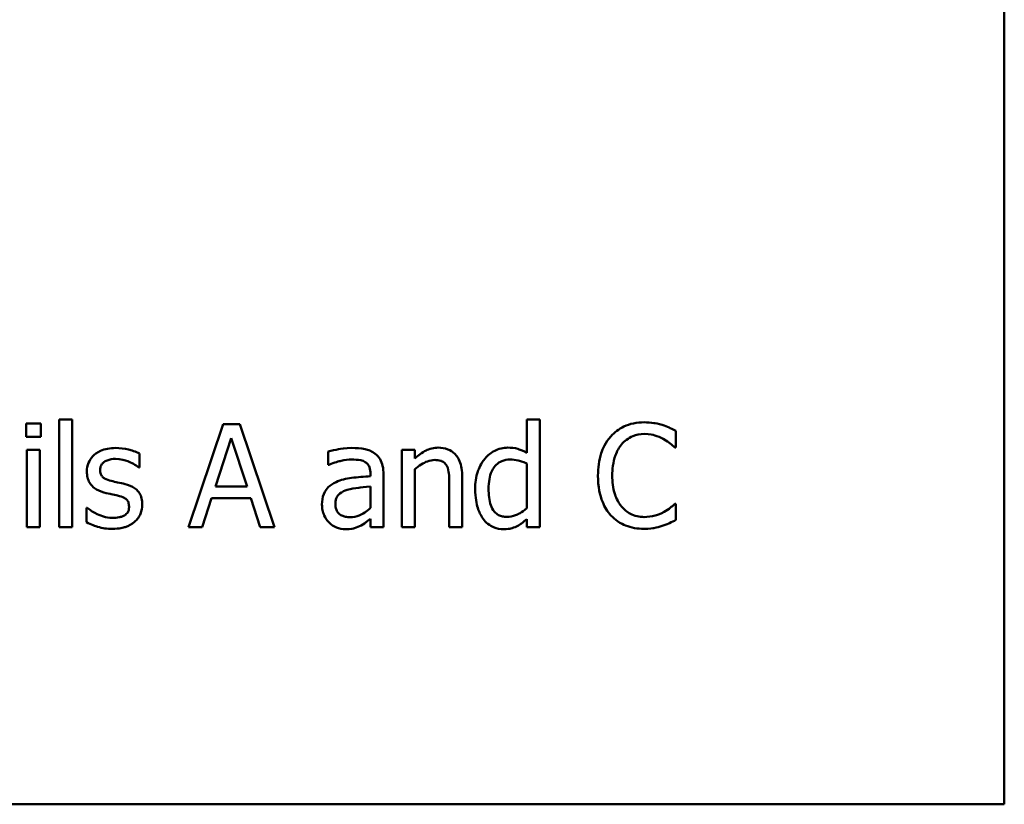
# Model space of a CAD drawing. Units: inches. Extents: x 2.2 to 96.8, y 1.1 to 75.4.
# Drawn here: x 38.4 to 42.7, y 6.9 to 10.3 of the extents above; entities that cross this region are included whole.
import ezdxf

# ---------------------------------------------------------------- set-up
doc = ezdxf.new("R2010")
doc.units = ezdxf.units.IN
doc.header["$LTSCALE"] = 4.5
doc.header["$MEASUREMENT"] = 0
doc.layers.add('Visible (ANSI)', color=7, linetype='Continuous', lineweight=50)

msp = doc.modelspace()

# ---------------------------------------------------------------- linework, layer by layer
at = {"layer": 'Visible (ANSI)'}
for p, q in [((42.7349, 6.875), (42.7349, 18.125)), ((38.5174, 8.5411), (38.4529, 8.5411)), ((38.4529, 8.5411), (38.4529, 8.482)), ((38.5174, 8.482), (38.5174, 8.5411)), ((38.598, 8.5582), (38.598, 8.0881)), ((38.6549, 8.5582), (38.598, 8.5582)), ((38.6549, 8.0881), (38.6549, 8.5582)), ((39.3153, 8.5381), (39.1636, 8.0881)), ((39.389, 8.5381), (39.3153, 8.5381)), ((39.5407, 8.0881), (39.389, 8.5381)), ((40.7018, 8.5582), (40.6449, 8.5582)), ((40.6449, 8.5582), (40.6449, 8.4123)), ((40.7018, 8.0881), (40.7018, 8.5582)), ((41.2977, 8.436), (41.2977, 8.5082)), ((38.4529, 8.482), (38.5174, 8.482)), ((39.2814, 8.265), (39.3507, 8.4769)), ((39.3507, 8.4769), (39.4204, 8.265)), ((38.4565, 8.4258), (38.4565, 8.0881)), ((38.5134, 8.4258), (38.4565, 8.4258)), ((38.5134, 8.0881), (38.5134, 8.4258)), ((38.9492, 8.3485), (38.9492, 8.4094)), ((39.7755, 8.4185), (39.7755, 8.3605)), ((40.1541, 8.4258), (40.0972, 8.4258)), ((40.0972, 8.4258), (40.0972, 8.0881)), ((40.1541, 8.3883), (40.1541, 8.4258)), ((41.2929, 8.436), (41.2977, 8.436)), ((40.6449, 8.3653), (40.6449, 8.1702)), ((38.9463, 8.3485), (38.9492, 8.3485)), ((39.7755, 8.3605), (39.7788, 8.3605)), ((39.9604, 8.3212), (39.9604, 8.3102)), ((40.0173, 8.0881), (40.0173, 8.319)), ((40.1541, 8.0881), (40.1541, 8.3405)), ((40.3054, 8.2807), (40.3054, 8.0881)), ((40.3623, 8.0881), (40.3623, 8.3073)), ((39.4204, 8.265), (39.2814, 8.265)), ((39.9604, 8.265), (39.9604, 8.1713)), ((39.2242, 8.0881), (39.265, 8.2139)), ((39.265, 8.2139), (39.4368, 8.2139)), ((39.4368, 8.2139), (39.4776, 8.0881)), ((41.2977, 8.1902), (41.2933, 8.1902)), ((41.2977, 8.1188), (41.2977, 8.1902)), ((38.7206, 8.1724), (38.7176, 8.1724)), ((38.7176, 8.1724), (38.7176, 8.1086)), ((39.9604, 8.1239), (39.9604, 8.0881)), ((40.6449, 8.1224), (40.6449, 8.0881)), ((38.4565, 8.0881), (38.5134, 8.0881)), ((38.598, 8.0881), (38.6549, 8.0881)), ((39.1636, 8.0881), (39.2242, 8.0881)), ((39.4776, 8.0881), (39.5407, 8.0881)), ((39.9604, 8.0881), (40.0173, 8.0881)), ((40.0972, 8.0881), (40.1541, 8.0881)), ((40.3054, 8.0881), (40.3623, 8.0881)), ((40.6449, 8.0881), (40.7018, 8.0881)), ((27.2099, 6.875), (42.7349, 6.875))]:
    msp.add_line(p, q, dxfattribs=at)
for points, knots in [([(41.1587, 8.5462), (41.1429, 8.5462), (41.127, 8.5447), (41.097, 8.5383), (41.083, 8.5337), (41.0476, 8.5167), (41.0287, 8.5023), (41.0125, 8.4842)], [-0.009333598, -0.009333598, -0.009333598, -0.009333598, -0.006642524, -0.006642524, -0.004115699, -0.004115699, 0, 0, 0, 0]), ([(41.2379, 8.5345), (41.2213, 8.5395), (41.2068, 8.542), (41.1872, 8.5452), (41.1729, 8.5462), (41.1587, 8.5462)], [-0.003366233, -0.003366233, -0.003366233, -0.003366233, -0.002402903, -0.002402903, 0, 0, 0, 0]), ([(41.2977, 8.5082), (41.2839, 8.5156), (41.2732, 8.5205), (41.2579, 8.5273), (41.248, 8.5312), (41.2379, 8.5345)], [-0.00283866, -0.00283866, -0.00283866, -0.00283866, -0.001797646, -0.001797646, 0, 0, 0, 0]), ([(41.0588, 8.4488), (41.0656, 8.4568), (41.0732, 8.4639), (41.0899, 8.4762), (41.0988, 8.4812), (41.1242, 8.4919), (41.141, 8.4951), (41.1584, 8.4951)], [-0.006428048, -0.006428048, -0.006428048, -0.006428048, -0.004668573, -0.004668573, -0.002945116, -0.002945116, 0, 0, 0, 0]), ([(41.1584, 8.4951), (41.1836, 8.4951), (41.1986, 8.491), (41.2178, 8.4852), (41.2304, 8.4801), (41.2422, 8.4736)], [-0.003399047, -0.003399047, -0.003399047, -0.003399047, -0.002293366, -0.002293366, 0, 0, 0, 0]), ([(41.0125, 8.4842), (40.9894, 8.458), (40.9773, 8.4303), (40.96, 8.38), (40.9563, 8.3458), (40.9563, 8.3128)], [-0.008985858, -0.008985858, -0.008985858, -0.008985858, -0.005584427, -0.005584427, 0, 0, 0, 0]), ([(41.0187, 8.3128), (41.0187, 8.3396), (41.0217, 8.3714), (41.0393, 8.4193), (41.0475, 8.4351), (41.0588, 8.4488)], [-0.008631298, -0.008631298, -0.008631298, -0.008631298, -0.003000183, -0.003000183, 0, 0, 0, 0]), ([(41.2422, 8.4736), (41.2596, 8.464), (41.2648, 8.4598), (41.2791, 8.4481), (41.2866, 8.4418), (41.2929, 8.436)], [-0.003138555, -0.003138555, -0.003138555, -0.003138555, -0.0014493, -0.0014493, 0, 0, 0, 0]), ([(38.8449, 8.4338), (38.833, 8.4338), (38.821, 8.4329), (38.7987, 8.4286), (38.7884, 8.4254), (38.7631, 8.4138), (38.7524, 8.4049), (38.7372, 8.3893), (38.7307, 8.3798), (38.7212, 8.3568), (38.7191, 8.3438), (38.7191, 8.3306)], [-0.00820501, -0.00820501, -0.00820501, -0.00820501, -0.007008026, -0.007008026, -0.005929829, -0.005929829, -0.00421372, -0.00421372, -0.002233506, -0.002233506, 0, 0, 0, 0]), ([(38.9492, 8.4094), (38.9326, 8.4185), (38.9141, 8.4238), (38.8829, 8.4314), (38.864, 8.4338), (38.8449, 8.4338)], [-0.005435441, -0.005435441, -0.005435441, -0.005435441, -0.00323563, -0.00323563, 0, 0, 0, 0]), ([(39.8787, 8.4338), (39.8503, 8.4338), (39.8286, 8.4299), (39.8073, 8.4259), (39.7888, 8.4222), (39.7755, 8.4185)], [-0.00374189, -0.00374189, -0.00374189, -0.00374189, -0.002335583, -0.002335583, 0, 0, 0, 0]), ([(39.9805, 8.4087), (39.9742, 8.4134), (39.9674, 8.4174), (39.9504, 8.4253), (39.9419, 8.4274), (39.919, 8.4326), (39.8977, 8.4338), (39.8787, 8.4338)], [-0.004506293, -0.004506293, -0.004506293, -0.004506293, -0.003965455, -0.003965455, -0.003218699, -0.003218699, 0, 0, 0, 0]), ([(40.0173, 8.319), (40.0173, 8.3311), (40.0163, 8.3436), (40.0113, 8.3656), (40.0078, 8.3753), (39.9968, 8.3939), (39.9894, 8.402), (39.9805, 8.4087)], [-0.005710979, -0.005710979, -0.005710979, -0.005710979, -0.003652128, -0.003652128, -0.001891771, -0.001891771, 0, 0, 0, 0]), ([(40.2565, 8.4353), (40.2474, 8.4353), (40.2385, 8.4343), (40.2173, 8.4295), (40.2083, 8.4253), (40.186, 8.4144), (40.1691, 8.4018), (40.1541, 8.3883)], [-0.004761442, -0.004761442, -0.004761442, -0.004761442, -0.004203776, -0.004203776, -0.003427414, -0.003427414, 0, 0, 0, 0]), ([(40.3623, 8.3073), (40.3623, 8.3199), (40.3614, 8.3328), (40.3573, 8.356), (40.3544, 8.3667), (40.3463, 8.3855), (40.34, 8.3972), (40.3205, 8.4166), (40.3107, 8.4231), (40.2859, 8.4331), (40.2712, 8.4353), (40.2565, 8.4353)], [-0.01355944, -0.01355944, -0.01355944, -0.01355944, -0.01011823, -0.01011823, -0.00713754, -0.00713754, -0.00453018, -0.00453018, -0.0024877, -0.0024877, 0, 0, 0, 0]), ([(40.5614, 8.4353), (40.5515, 8.4353), (40.5417, 8.4342), (40.5206, 8.4291), (40.5113, 8.4251), (40.4878, 8.4133), (40.4737, 8.4022), (40.4618, 8.3883)], [-0.0055902, -0.0055902, -0.0055902, -0.0055902, -0.004449848, -0.004449848, -0.003099733, -0.003099733, 0, 0, 0, 0]), ([(40.6449, 8.4123), (40.6251, 8.4234), (40.6116, 8.4278), (40.5913, 8.4339), (40.576, 8.4353), (40.5614, 8.4353)], [-0.003584588, -0.003584588, -0.003584588, -0.003584588, -0.002476325, -0.002476325, 0, 0, 0, 0]), ([(38.7771, 8.3387), (38.7771, 8.342), (38.7774, 8.3454), (38.7787, 8.3517), (38.7796, 8.3547), (38.783, 8.362), (38.786, 8.3659), (38.796, 8.3749), (38.8035, 8.3782), (38.819, 8.3843), (38.8314, 8.3861), (38.8438, 8.3861)], [-0.003778487, -0.003778487, -0.003778487, -0.003778487, -0.003495811, -0.003495811, -0.003233688, -0.003233688, -0.002814831, -0.002814831, -0.002097019, -0.002097019, 0, 0, 0, 0]), ([(38.8438, 8.3861), (38.8681, 8.3861), (38.8869, 8.3802), (38.9154, 8.3694), (38.9316, 8.3603), (38.9463, 8.3485)], [-0.00516103, -0.00516103, -0.00516103, -0.00516103, -0.00318703, -0.00318703, 0, 0, 0, 0]), ([(39.7788, 8.3605), (39.8034, 8.371), (39.8224, 8.3756), (39.8468, 8.3809), (39.8632, 8.3835), (39.8784, 8.3835)], [-0.004240912, -0.004240912, -0.004240912, -0.004240912, -0.002566017, -0.002566017, 0, 0, 0, 0]), ([(39.8784, 8.3835), (39.8909, 8.3835), (39.9065, 8.3826), (39.9247, 8.3785), (39.9314, 8.376), (39.9374, 8.3722)], [-0.003159204, -0.003159204, -0.003159204, -0.003159204, -0.001206536, -0.001206536, 0, 0, 0, 0]), ([(39.9374, 8.3722), (39.9416, 8.3696), (39.9452, 8.3664), (39.9507, 8.3597), (39.9536, 8.3554), (39.9592, 8.3412), (39.9604, 8.3312), (39.9604, 8.3212)], [-0.004391149, -0.004391149, -0.004391149, -0.004391149, -0.002876908, -0.002876908, -0.00170823, -0.00170823, 0, 0, 0, 0]), ([(40.1541, 8.3405), (40.1727, 8.3563), (40.1926, 8.3688), (40.2202, 8.3791), (40.2308, 8.3813), (40.2416, 8.3813)], [-0.004999975, -0.004999975, -0.004999975, -0.004999975, -0.001832354, -0.001832354, 0, 0, 0, 0]), ([(40.2416, 8.3813), (40.2502, 8.3813), (40.2596, 8.3806), (40.2716, 8.3769), (40.2773, 8.3747), (40.2878, 8.3662), (40.2916, 8.3615), (40.2945, 8.3562)], [-0.005052274, -0.005052274, -0.005052274, -0.005052274, -0.002280219, -0.002280219, -0.001031359, -0.001031359, 0, 0, 0, 0]), ([(40.4618, 8.3883), (40.4429, 8.3652), (40.4342, 8.3425), (40.4217, 8.3071), (40.4188, 8.2802), (40.4188, 8.2544)], [-0.006346447, -0.006346447, -0.006346447, -0.006346447, -0.004359311, -0.004359311, 0, 0, 0, 0]), ([(40.4775, 8.2555), (40.4775, 8.2695), (40.4785, 8.2839), (40.4831, 8.3094), (40.4864, 8.321), (40.4979, 8.3461), (40.5054, 8.3548), (40.5181, 8.3673), (40.5265, 8.3729), (40.547, 8.3813), (40.5589, 8.3832), (40.5709, 8.3832)], [-0.007169016, -0.007169016, -0.007169016, -0.007169016, -0.00601974, -0.00601974, -0.005047807, -0.005047807, -0.003763287, -0.003763287, -0.002031948, -0.002031948, 0, 0, 0, 0]), ([(40.5709, 8.3832), (40.583, 8.3832), (40.5952, 8.382), (40.6132, 8.3779), (40.6256, 8.3746), (40.6449, 8.3653)], [-0.01052615, -0.01052615, -0.01052615, -0.01052615, -0.00363856, -0.00363856, 0, 0, 0, 0]), ([(38.7191, 8.3306), (38.7191, 8.3219), (38.72, 8.3132), (38.7241, 8.2967), (38.7271, 8.2892), (38.7379, 8.2707), (38.7458, 8.2635), (38.7641, 8.2497), (38.7784, 8.2437), (38.7928, 8.2395)], [-0.005574829, -0.005574829, -0.005574829, -0.005574829, -0.004690895, -0.004690895, -0.003864241, -0.003864241, -0.002527423, -0.002527423, 0, 0, 0, 0]), ([(38.8256, 8.2898), (38.8152, 8.2925), (38.8049, 8.296), (38.7939, 8.3025), (38.79, 8.305), (38.7839, 8.3116), (38.7817, 8.3153), (38.7779, 8.3255), (38.7771, 8.3322), (38.7771, 8.3387)], [-0.004989086, -0.004989086, -0.004989086, -0.004989086, -0.00262464, -0.00262464, -0.00183205, -0.00183205, -0.001097712, -0.001097712, 0, 0, 0, 0]), ([(40.2945, 8.3562), (40.3008, 8.3445), (40.3026, 8.33), (40.3048, 8.3098), (40.3054, 8.2951), (40.3054, 8.2807)], [-0.00344813, -0.00344813, -0.00344813, -0.00344813, -0.002439459, -0.002439459, 0, 0, 0, 0]), ([(38.8865, 8.2759), (38.8756, 8.2785), (38.8646, 8.2809), (38.8444, 8.2852), (38.8347, 8.2874), (38.8256, 8.2898)], [-0.003503239, -0.003503239, -0.003503239, -0.003503239, -0.001603693, -0.001603693, 0, 0, 0, 0]), ([(38.9616, 8.1855), (38.9616, 8.1949), (38.9607, 8.2044), (38.9564, 8.2216), (38.9534, 8.2293), (38.946, 8.241), (38.9399, 8.2494), (38.9158, 8.2665), (38.9012, 8.2722), (38.8865, 8.2759)], [-0.01275513, -0.01275513, -0.01275513, -0.01275513, -0.00862988, -0.00862988, -0.00499032, -0.00499032, -0.00257152, -0.00257152, 0, 0, 0, 0]), ([(39.8098, 8.2847), (39.7971, 8.2791), (39.7852, 8.2716), (39.77, 8.2563), (39.7623, 8.2471), (39.7505, 8.2177), (39.7482, 8.2018), (39.7482, 8.1859)], [-0.01023765, -0.01023765, -0.01023765, -0.01023765, -0.00535892, -0.00535892, -0.0026939, -0.0026939, 0, 0, 0, 0]), ([(39.9604, 8.3102), (39.9325, 8.3086), (39.9046, 8.3063), (39.854, 8.2998), (39.8308, 8.2944), (39.8098, 8.2847)], [-0.008646995, -0.008646995, -0.008646995, -0.008646995, -0.003910189, -0.003910189, 0, 0, 0, 0]), ([(40.9563, 8.3128), (40.9563, 8.2643), (40.9643, 8.2271), (40.9856, 8.1756), (40.9973, 8.156), (41.0129, 8.1392)], [-0.009423217, -0.009423217, -0.009423217, -0.009423217, -0.003883427, -0.003883427, 0, 0, 0, 0]), ([(41.0603, 8.1768), (41.0413, 8.1993), (41.0328, 8.2242), (41.0214, 8.2583), (41.0187, 8.2863), (41.0187, 8.3128)], [-0.006074555, -0.006074555, -0.006074555, -0.006074555, -0.004485937, -0.004485937, 0, 0, 0, 0]), ([(38.7928, 8.2395), (38.8076, 8.2355), (38.821, 8.2327), (38.834, 8.23), (38.8448, 8.2277), (38.8537, 8.2256)], [-0.002275774, -0.002275774, -0.002275774, -0.002275774, -0.001540068, -0.001540068, 0, 0, 0, 0]), ([(39.8069, 8.1899), (39.8069, 8.1951), (39.8074, 8.2004), (39.8096, 8.2102), (39.8111, 8.2147), (39.8156, 8.2228), (39.8192, 8.2281), (39.8363, 8.2422), (39.8473, 8.2475), (39.859, 8.2511)], [-0.007415842, -0.007415842, -0.007415842, -0.007415842, -0.005484571, -0.005484571, -0.003745335, -0.003745335, -0.002082176, -0.002082176, 0, 0, 0, 0]), ([(39.859, 8.2511), (39.8745, 8.2558), (39.8932, 8.2585), (39.9129, 8.2604), (39.9383, 8.263), (39.9604, 8.265)], [-0.02012104, -0.02012104, -0.02012104, -0.02012104, -0.00376934, -0.00376934, 0, 0, 0, 0]), ([(40.4188, 8.2544), (40.4188, 8.2153), (40.4246, 8.1892), (40.4354, 8.1547), (40.4429, 8.1382), (40.4535, 8.1239)], [-0.006133731, -0.006133731, -0.006133731, -0.006133731, -0.003009882, -0.003009882, 0, 0, 0, 0]), ([(40.5574, 8.1326), (40.5509, 8.1326), (40.5444, 8.1332), (40.5324, 8.1358), (40.5268, 8.1376), (40.5144, 8.1439), (40.5083, 8.1489), (40.4951, 8.1643), (40.4906, 8.175), (40.4801, 8.2045), (40.4775, 8.23), (40.4775, 8.2555)], [-0.008701244, -0.008701244, -0.008701244, -0.008701244, -0.007831378, -0.007831378, -0.007043034, -0.007043034, -0.005959338, -0.005959338, -0.004318962, -0.004318962, 0, 0, 0, 0]), ([(38.8537, 8.2256), (38.8641, 8.223), (38.8745, 8.2197), (38.8886, 8.2121), (38.8918, 8.2092), (38.8968, 8.2041), (38.899, 8.2004), (38.9028, 8.1905), (38.9036, 8.1841), (38.9036, 8.1778)], [-0.002931032, -0.002931032, -0.002931032, -0.002931032, -0.002262347, -0.002262347, -0.001797752, -0.001797752, -0.001057575, -0.001057575, 0, 0, 0, 0]), ([(39.8711, 8.1312), (39.8645, 8.1312), (39.8578, 8.1317), (39.8458, 8.134), (39.8403, 8.1356), (39.8285, 8.1413), (39.824, 8.1451), (39.8166, 8.1527), (39.8135, 8.1579), (39.808, 8.172), (39.8069, 8.181), (39.8069, 8.1899)], [-0.004494253, -0.004494253, -0.004494253, -0.004494253, -0.003846843, -0.003846843, -0.003286535, -0.003286535, -0.002547992, -0.002547992, -0.001496968, -0.001496968, 0, 0, 0, 0]), ([(41.2933, 8.1902), (41.2862, 8.1832), (41.2767, 8.1755), (41.2652, 8.1663), (41.2554, 8.1599), (41.2455, 8.1541)], [-0.002492564, -0.002492564, -0.002492564, -0.002492564, -0.001932889, -0.001932889, 0, 0, 0, 0]), ([(38.7639, 8.145), (38.7486, 8.1522), (38.7454, 8.1542), (38.732, 8.1636), (38.726, 8.168), (38.7206, 8.1724)], [-0.002779881, -0.002779881, -0.002779881, -0.002779881, -0.001183196, -0.001183196, 0, 0, 0, 0]), ([(38.9036, 8.1778), (38.9036, 8.1728), (38.9033, 8.1674), (38.901, 8.1575), (38.8994, 8.1545), (38.8941, 8.147), (38.8889, 8.1427), (38.8836, 8.1392)], [-0.002037219, -0.002037219, -0.002037219, -0.002037219, -0.001560461, -0.001560461, -0.001073446, -0.001073446, 0, 0, 0, 0]), ([(38.9277, 8.1107), (38.9334, 8.1156), (38.9386, 8.121), (38.9483, 8.1342), (38.9516, 8.1409), (38.9591, 8.1588), (38.9616, 8.1719), (38.9616, 8.1855)], [-0.004121214, -0.004121214, -0.004121214, -0.004121214, -0.00328399, -0.00328399, -0.002300372, -0.002300372, 0, 0, 0, 0]), ([(39.7482, 8.1859), (39.7482, 8.1777), (39.749, 8.1696), (39.7523, 8.1537), (39.7549, 8.1461), (39.763, 8.1276), (39.7696, 8.1173), (39.7781, 8.1086)], [-0.004788651, -0.004788651, -0.004788651, -0.004788651, -0.003427353, -0.003427353, -0.002072627, -0.002072627, 0, 0, 0, 0]), ([(39.9604, 8.1713), (39.9437, 8.1562), (39.9258, 8.1448), (39.8987, 8.1336), (39.8851, 8.1312), (39.8711, 8.1312)], [-0.004969907, -0.004969907, -0.004969907, -0.004969907, -0.002374047, -0.002374047, 0, 0, 0, 0]), ([(40.6449, 8.1702), (40.6228, 8.1513), (40.6037, 8.1432), (40.5832, 8.1353), (40.5705, 8.1326), (40.5574, 8.1326)], [-0.003730957, -0.003730957, -0.003730957, -0.003730957, -0.002217464, -0.002217464, 0, 0, 0, 0]), ([(41.1584, 8.1319), (41.148, 8.1319), (41.1378, 8.133), (41.116, 8.1381), (41.1063, 8.1422), (41.084, 8.1534), (41.0712, 8.1639), (41.0603, 8.1768)], [-0.005398325, -0.005398325, -0.005398325, -0.005398325, -0.004226033, -0.004226033, -0.002854457, -0.002854457, 0, 0, 0, 0]), ([(41.2455, 8.1541), (41.2285, 8.1447), (41.2123, 8.14), (41.1907, 8.1338), (41.1746, 8.1319), (41.1584, 8.1319)], [-0.003797534, -0.003797534, -0.003797534, -0.003797534, -0.002745131, -0.002745131, 0, 0, 0, 0]), ([(38.7176, 8.1086), (38.7365, 8.0986), (38.7589, 8.0915), (38.7868, 8.0829), (38.8081, 8.0801), (38.8296, 8.0801)], [-0.004950413, -0.004950413, -0.004950413, -0.004950413, -0.00363808, -0.00363808, 0, 0, 0, 0]), ([(38.8318, 8.1279), (38.8137, 8.1279), (38.8007, 8.1315), (38.7848, 8.1362), (38.7741, 8.1401), (38.7639, 8.145)], [-0.002805632, -0.002805632, -0.002805632, -0.002805632, -0.001910205, -0.001910205, 0, 0, 0, 0]), ([(38.8296, 8.0801), (38.8619, 8.0801), (38.8791, 8.0852), (38.902, 8.0931), (38.9156, 8.1006), (38.9277, 8.1107)], [-0.004088433, -0.004088433, -0.004088433, -0.004088433, -0.002674587, -0.002674587, 0, 0, 0, 0]), ([(38.8836, 8.1392), (38.8808, 8.1372), (38.8774, 8.1357), (38.8689, 8.1327), (38.8635, 8.1315), (38.8513, 8.1291), (38.8415, 8.1279), (38.8318, 8.1279)], [-0.002383696, -0.002383696, -0.002383696, -0.002383696, -0.002105056, -0.002105056, -0.001641003, -0.001641003, 0, 0, 0, 0]), ([(39.7781, 8.1086), (39.7892, 8.0974), (39.8009, 8.0907), (39.8237, 8.0812), (39.8369, 8.0787), (39.8507, 8.0787)], [-0.004188628, -0.004188628, -0.004188628, -0.004188628, -0.002321648, -0.002321648, 0, 0, 0, 0]), ([(39.9192, 8.0951), (39.9302, 8.1006), (39.939, 8.1074), (39.9474, 8.114), (39.9547, 8.1196), (39.9604, 8.1239)], [-0.001831539, -0.001831539, -0.001831539, -0.001831539, -0.001210564, -0.001210564, 0, 0, 0, 0]), ([(40.4535, 8.1239), (40.4595, 8.1157), (40.4663, 8.1084), (40.4834, 8.0948), (40.4923, 8.0903), (40.5138, 8.0813), (40.5288, 8.0787), (40.5443, 8.0787)], [-0.005083368, -0.005083368, -0.005083368, -0.005083368, -0.003944081, -0.003944081, -0.002622202, -0.002622202, 0, 0, 0, 0]), ([(40.5993, 8.0907), (40.6123, 8.0968), (40.6195, 8.1022), (40.6296, 8.1098), (40.6377, 8.1164), (40.6449, 8.1224)], [-0.002138921, -0.002138921, -0.002138921, -0.002138921, -0.001583723, -0.001583723, 0, 0, 0, 0]), ([(41.0129, 8.1392), (41.0217, 8.1295), (41.0315, 8.1208), (41.0562, 8.1037), (41.0688, 8.0981), (41.1027, 8.0846), (41.1298, 8.0801), (41.1576, 8.0801)], [-0.007310387, -0.007310387, -0.007310387, -0.007310387, -0.006170877, -0.006170877, -0.004706282, -0.004706282, 0, 0, 0, 0]), ([(41.2379, 8.0932), (41.2565, 8.0991), (41.2663, 8.1039), (41.2789, 8.11), (41.2883, 8.1144), (41.2977, 8.1188)], [-0.002360813, -0.002360813, -0.002360813, -0.002360813, -0.00174582, -0.00174582, 0, 0, 0, 0]), ([(39.8507, 8.0787), (39.8755, 8.0787), (39.8861, 8.0816), (39.9003, 8.0858), (39.91, 8.0901), (39.9192, 8.0951)], [-0.002496853, -0.002496853, -0.002496853, -0.002496853, -0.001772493, -0.001772493, 0, 0, 0, 0]), ([(40.5443, 8.0787), (40.5603, 8.0787), (40.5699, 8.0807), (40.583, 8.0838), (40.5913, 8.0868), (40.5993, 8.0907)], [-0.002272177, -0.002272177, -0.002272177, -0.002272177, -0.00150624, -0.00150624, 0, 0, 0, 0]), ([(41.1576, 8.0801), (41.1837, 8.0801), (41.1963, 8.0824), (41.2136, 8.0858), (41.226, 8.0893), (41.2379, 8.0932)], [-0.002983132, -0.002983132, -0.002983132, -0.002983132, -0.002110424, -0.002110424, 0, 0, 0, 0])]:
    msp.add_open_spline(points, degree=3, knots=knots, dxfattribs=at)

doc.saveas('drawing.dxf')
